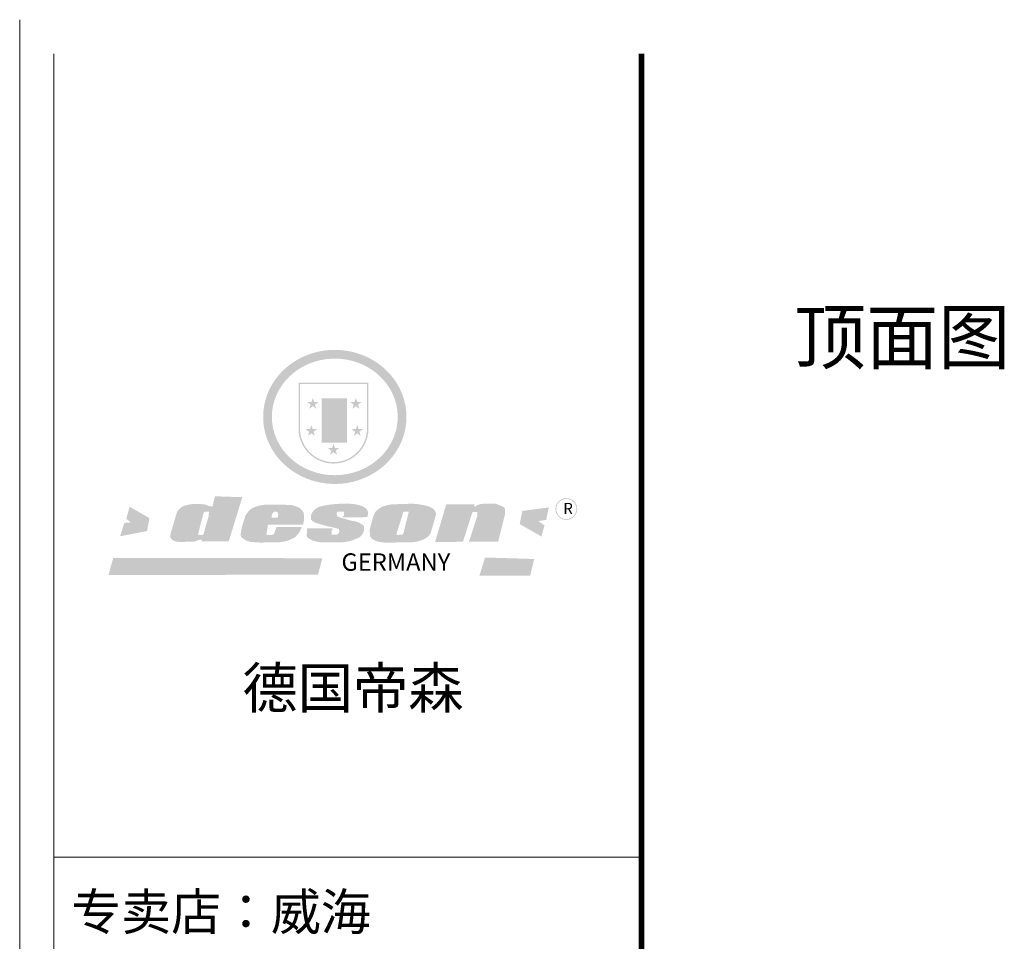
# Model space of a CAD drawing. Units: millimetres. Extents: x 2461812 to 2468245, y 126322 to 133049.
# Drawn here: x 2461812 to 2464234, y 130783 to 133049 of the extents above; entities that cross this region are included whole.
import ezdxf

# ---------------------------------------------------------------- set-up
doc = ezdxf.new("R2010")
doc.units = ezdxf.units.MM
doc.header["$LTSCALE"] = 3
doc.layers.add('标注', color=3, linetype='Continuous')
doc.styles.get("Standard").update_dxf_attribs({"font": 'txt', "bigfont": 'gbcbig.shx'})

# ---------------------------------------------------------------- blocks, each defined once
blk = doc.blocks.new('SAF')
h = blk.add_hatch(color=250)
h.dxf.hatch_style = 1
h.paths.add_polyline_path([(129249, 28065.7), (129000.5, 28065.7), (129000.5, 27902.8, 1), (129249, 27902.8)])
h.paths.add_polyline_path([(129243.8, 28060.6), (129243.8, 27902.8, -1), (129005.7, 27902.8), (129005.7, 28060.6)], flags=16)
h = blk.add_hatch(color=256)
h.paths.add_polyline_path([(129224.5, 27997), (129208.9, 27997), (129204.1, 28011.7), (129199.3, 27997), (129183.8, 27997), (129196.4, 27987.9), (129191.6, 27973.1), (129204.1, 27982.2), (129216.7, 27973.1), (129211.9, 27987.9)])
h.paths.add_polyline_path([(129229.6, 27900.8), (129214.1, 27900.8), (129209.3, 27915.5), (129204.5, 27900.8), (129189, 27900.8), (129201.5, 27891.7), (129196.7, 27876.9), (129209.3, 27886), (129221.8, 27876.9), (129217, 27891.7)])
h.paths.add_polyline_path([(129145.3, 27833.8), (129129.8, 27833.8), (129125, 27848.5), (129120.2, 27833.8), (129104.7, 27833.8), (129117.3, 27824.7), (129112.5, 27809.9), (129125, 27819), (129137.6, 27809.9), (129132.8, 27824.7)])
h.paths.add_polyline_path([(129066.4, 27900.8), (129050.9, 27900.8), (129046.1, 27915.5), (129041.3, 27900.8), (129025.8, 27900.8), (129038.3, 27891.7), (129033.6, 27876.9), (129046.1, 27886), (129058.7, 27876.9), (129053.9, 27891.7)])
h.paths.add_polyline_path([(129071.6, 27997), (129056.1, 27997), (129051.3, 28011.7), (129046.5, 27997), (129030.9, 27997), (129043.5, 27987.9), (129038.7, 27973.1), (129051.3, 27982.2), (129063.8, 27973.1), (129059, 27987.9)])
h = blk.add_hatch(color=250)
h.dxf.hatch_style = 1
h.paths.add_polyline_path([(129172.7, 28009.8), (129082.7, 28009.8), (129082.7, 27853.2), (129172.7, 27853.2)])
h.paths.add_polyline_path([(129165, 27861), (129090.4, 27861), (129090.4, 28002.1), (129165, 28002.1)], flags=16)
blk.add_hatch(color=256).paths.add_polyline_path([(129165, 28002.1), (129090.4, 28002.1), (129090.4, 27955.1), (129165, 27955.1)])
h = blk.add_hatch(color=1)
h.dxf.hatch_style = 1
h.paths.add_polyline_path([(129165, 27955.1), (129090.4, 27955.1), (129090.4, 27908), (129165, 27908)])
h = blk.add_hatch(color=2)
h.dxf.hatch_style = 1
h.paths.add_polyline_path([(129165, 27908), (129090.4, 27908), (129090.4, 27861), (129165, 27861)])
h = blk.add_hatch(color=157)
h.paths.add_polyline_path([(128800.7, 27659.2), (128703.6, 27662.3), (128695, 27626.4), (128688, 27626.3), (128686.9, 27626.3), (128685, 27626.7), (128683.6, 27627.2), (128682.2, 27627.7), (128679, 27629.3), (128676.7, 27630.5), (128673.2, 27631.6), (128668.7, 27632.8), (128664.9, 27633.6), (128657.5, 27634.3), (128653.3, 27634.7), (128651.3, 27634.9), (128648.4, 27634.9), (128645.8, 27634.8), (128642.4, 27634.9), (128634, 27634.8), (128630.9, 27634.8), (128628.7, 27634.8), (128627.4, 27634.8), (128625.1, 27634.7), (128623.1, 27634.6), (128621.5, 27634.5), (128620.7, 27634.5), (128619.6, 27634.2), (128617.7, 27633.9), (128615.9, 27633.6), (128611.6, 27632.7), (128606.4, 27631.6), (128603.3, 27630.8), (128602.3, 27630.6), (128601.4, 27630.4), (128600.7, 27630.2), (128599.7, 27630), (128598.8, 27629.7), (128597.9, 27629.5), (128597.8, 27629.5), (128597.4, 27629.4), (128597.3, 27629.4), (128597.1, 27629.3), (128596.7, 27629.2), (128596.3, 27629), (128595.8, 27628.8), (128595.2, 27628.6), (128594.9, 27628.5), (128594.5, 27628.4), (128593.9, 27628.1), (128592.9, 27627.7), (128591.9, 27627.4), (128591.4, 27627.2), (128591, 27627), (128590.5, 27626.8), (128590.1, 27626.6), (128589.6, 27626.3), (128589.3, 27626.1), (128589, 27625.9), (128588.6, 27625.7), (128588.2, 27625.4), (128587.8, 27625.1), (128587.4, 27624.8), (128586.9, 27624.5), (128586.7, 27624.4), (128586.5, 27624.3), (128586.3, 27624.1), (128586.1, 27624), (128585.8, 27623.8), (128585.3, 27623.5), (128584.8, 27623.1), (128584.1, 27622.6), (128583.3, 27622), (128582.6, 27621.5), (128582, 27621), (128581.5, 27620.7), (128581.1, 27620.4), (128580.6, 27620), (128580.3, 27619.8), (128580, 27619.5), (128579.5, 27619.2), (128579.1, 27618.9), (128578.6, 27618.6), (128578.1, 27618.2), (128577.6, 27617.8), (128577, 27617.3), (128576.2, 27616.6), (128575.7, 27616), (128575.3, 27615.5), (128575, 27615), (128574.4, 27614.3), (128573.9, 27613.7), (128573.3, 27612.9), (128572.7, 27612), (128571.9, 27610.9), (128571.2, 27609.7), (128570.6, 27608.8), (128569.8, 27607.6), (128568.9, 27606), (128568.1, 27604.4), (128567.5, 27602.6), (128546.9, 27533.4), (128545.6, 27527.5), (128545.6, 27524.2), (128545.2, 27519.3), (128545.6, 27514.9), (128548.2, 27511.8), (128552.9, 27506.6), (128557.3, 27504.3), (128565.9, 27501.9), (128574.2, 27500.6), (128586.2, 27500.6), (128596.1, 27500.6), (128631.3, 27501.3), (128642.8, 27506.2), (128649.7, 27507.8), (128656.9, 27509.4), (128656.2, 27501.8), (128752.5, 27501.8)])
h.paths.add_polyline_path([(128681.7, 27598.1), (128681.2, 27592), (128663.5, 27529.3), (128661.7, 27526.6), (128659.8, 27524.9), (128646.3, 27524.6), (128644.8, 27526.1), (128644.3, 27527.6), (128644.1, 27529.8), (128662.2, 27600.5), (128663.9, 27604), (128665.3, 27606.4), (128665.9, 27607), (128667, 27607.3), (128669.3, 27607.3), (128681.7, 27607.2), (128682, 27606.8), (128682, 27606.2)], flags=16)
h = blk.add_hatch(color=157)
h.dxf.hatch_style = 1
h.paths.add_polyline_path([(129913.2, 27617.2, 1), (129990.9, 27617.2, 1)])
h.paths.add_polyline_path([(129987.7, 27617.2, -1), (129916.4, 27617.2, -1)], flags=16)
h = blk.add_hatch(color=1)
h.dxf.hatch_style = 1
h.paths.add_polyline_path([(128470.6, 27584.9), (128400.4, 27625.3), (128388.3, 27582.4), (128404.8, 27569.6), (128381.4, 27567.7), (128366.7, 27520.3), (128462.4, 27539.1)])
h.paths.add_polyline_path([(129889.6, 27622.7), (129795.5, 27610.5), (129786.4, 27563.5), (129863.8, 27519.5), (129874.5, 27559), (129853.2, 27574.1), (129880.5, 27578.7)])
h.paths.add_polyline_path([(129837.8, 27439.7), (129663.3, 27444.9), (129643.2, 27380.1), (129823.6, 27380.8)])
h.paths.add_polyline_path([(129085.2, 27442.4), (128342, 27443.5), (128325.3, 27382.8), (129069.7, 27383.9)])
h = blk.add_hatch(color=157)
h.paths.add_polyline_path([(129018.2, 27605.1), (129015.3, 27609.8), (129010.4, 27615.9), (129005.8, 27619.5), (129001.3, 27622.7), (128996.4, 27624.8), (128988.4, 27627.5), (128981.4, 27629.9), (128976.6, 27631.1), (128970.2, 27631.9), (128887.3, 27632.6), (128879.3, 27632.1), (128870.6, 27631.1), (128862.9, 27629.8), (128856.1, 27628.1), (128849.3, 27625.8), (128843.4, 27623.4), (128838.1, 27621), (128833.8, 27618.7), (128829.6, 27615.7), (128825.4, 27611.8), (128821.4, 27607.2), (128818.6, 27603.4), (128815.2, 27598.5), (128812.2, 27593.9), (128810.5, 27589.8), (128798.7, 27551.2), (128796.4, 27538.4), (128795.2, 27528.7), (128795.4, 27523.3), (128795.7, 27521.9), (128796.1, 27520.7), (128796.6, 27519.4), (128797.9, 27517.8), (128799.4, 27516), (128801.9, 27513.9), (128805.3, 27511.5), (128808.7, 27509), (128814.8, 27505.1), (128820.1, 27503.2), (128828.3, 27500.7), (128838.8, 27499.8), (128849.2, 27498.8), (128861.5, 27498.2), (128925, 27498.4), (128936.8, 27499.7), (128944.1, 27500.9), (128951.1, 27502.2), (128959.3, 27504.2), (128968.6, 27507.3), (128975.4, 27510.6), (128980.3, 27512.9), (128985.7, 27515.6), (128990.4, 27519), (128994.4, 27523), (128999, 27528.8), (129003, 27534.1), (129005.7, 27538.6), (129009.1, 27545.4), (129011.8, 27552.7), (128921.5, 27552.7), (128919.9, 27544.8), (128917.1, 27539.7), (128915, 27532.3), (128912.3, 27528), (128906.7, 27525.2), (128893.2, 27524.9), (128886.3, 27525.7), (128886.6, 27530.3), (128889.4, 27541.7), (128891.9, 27561.8), (129016.9, 27561.8), (129019.3, 27574.1), (129020.4, 27582), (129020.3, 27589), (129019.8, 27595.8)])
h.paths.add_polyline_path([(128905.6, 27594.1), (128906.5, 27597.6), (128907.7, 27600.8), (128909.3, 27603.2), (128910.7, 27605.1), (128911.6, 27605.7), (128913.4, 27607.1), (128915.8, 27607.7), (128917.6, 27607.7), (128920.8, 27607.7), (128922.6, 27607.4), (128924.9, 27607), (128926.5, 27605.1), (128927.8, 27603.6), (128928, 27601.7), (128928.2, 27600.2), (128928.2, 27596.2), (128927.6, 27592.1), (128927.2, 27589.7), (128926.6, 27586.4), (128904.6, 27586.2), (128905.2, 27591.1)], flags=16)
h.paths.add_polyline_path([(129167.3, 27581.7), (129163.2, 27583), (129158.9, 27583.9), (129154.5, 27585), (129149.3, 27586.6), (129145, 27588.2), (129141.7, 27589.6), (129139, 27591.6), (129136.6, 27595.3), (129136.2, 27597.6), (129136.1, 27599.1), (129136.1, 27601.1), (129136.3, 27602.9), (129136.8, 27605), (129137.2, 27605.7), (129137.7, 27606.4), (129138.3, 27607.6), (129139.6, 27607.6), (129162.1, 27608), (129161.9, 27592.4), (129158.1, 27592.4), (129157.6, 27587.6), (129244.5, 27588.3), (129246, 27592), (129246.7, 27595.1), (129247.2, 27598.8), (129247.2, 27603.9), (129246.5, 27610.3), (129242.7, 27616.5), (129238.3, 27620.4), (129233.6, 27623.5), (129227, 27626.8), (129220.2, 27629.7), (129212.6, 27631.7), (129197.6, 27634.6), (129185.1, 27635.8), (129168.6, 27635.9), (129154.8, 27635.9), (129142.6, 27635.6), (129128.9, 27634.5), (129117.8, 27633.4), (129105.9, 27631.7), (129093.8, 27629.7), (129089.5, 27628.8), (129083.5, 27627.6), (129074.1, 27625), (129069.8, 27623.2), (129064.5, 27620.1), (129060.5, 27617.3), (129057, 27614.1), (129054.6, 27611.7), (129053.7, 27610.6), (129052.9, 27609.6), (129051.4, 27607.7), (129050.1, 27606.1), (129049.1, 27604.8), (129048.3, 27603.7), (129047.6, 27602), (129047, 27600.5), (129046, 27597.8), (129045.5, 27596.1), (129044.9, 27594.1), (129044.6, 27591.9), (129044.3, 27588.6), (129044.3, 27587.1), (129044.3, 27584.3), (129044.3, 27582.3), (129044.7, 27580.2), (129045.7, 27578.8), (129048, 27576.7), (129050.8, 27574.7), (129056.5, 27570.5), (129060.5, 27568.7), (129063, 27567.7), (129066.2, 27566.6), (129071.5, 27565.1), (129076.2, 27563.8), (129081.9, 27562), (129099.9, 27556.9), (129127, 27550.9), (129137.9, 27547.9), (129143, 27546.8), (129144.1, 27546), (129144.6, 27545.2), (129144.9, 27540.8), (129145, 27534.2), (129144.5, 27532.7), (129143.9, 27531.6), (129141, 27529.3), (129138.1, 27527), (129136.6, 27526.5), (129134.5, 27526.4), (129118.3, 27526.4), (129117.7, 27527.1), (129117.8, 27537.6), (129117.6, 27538.8), (129118.2, 27540.4), (129118.7, 27542.1), (129119, 27542.7), (129121.3, 27544.4), (129121.1, 27548.1), (129031.2, 27548.5), (129030.8, 27535.3), (129029.8, 27527.4), (129029.6, 27524.4), (129029.8, 27521.4), (129030.4, 27519), (129031.9, 27516.6), (129035.5, 27513.4), (129039.6, 27511.1), (129043.3, 27508.9), (129050.2, 27505.5), (129057.2, 27503.4), (129066.2, 27500.9), (129074.3, 27499.4), (129085, 27499), (129156.4, 27499), (129168.6, 27500.5), (129186.2, 27504), (129196.9, 27508), (129211.7, 27514.2), (129215.5, 27516), (129218.9, 27518.3), (129222.8, 27522.2), (129226.7, 27527.2), (129229.7, 27532.1), (129232.1, 27538.3), (129233.2, 27544.3), (129233.5, 27548.7), (129233.4, 27552), (129232.4, 27555.7), (129230.5, 27558.6), (129228, 27561), (129225.1, 27563.1), (129221.6, 27565.2), (129217.7, 27567.5), (129213.3, 27569.2), (129206.1, 27572.3), (129198.3, 27574.1), (129190.4, 27575.2), (129184.7, 27576.4), (129180.4, 27577.6), (129176.4, 27578.8), (129172.1, 27580.1)])
h.paths.add_polyline_path([(129467.5, 27527.5), (129470.5, 27533.4), (129485.7, 27585.3), (129488.9, 27597.3), (129488.9, 27602), (129487.3, 27606.8), (129484.7, 27611), (129482.8, 27613.9), (129479.9, 27617), (129476.8, 27619.3), (129473.4, 27621.4), (129467.4, 27624.4), (129461.5, 27626.7), (129450.5, 27629.9), (129436.5, 27632.5), (129427.2, 27633.9), (129415.6, 27635.4), (129402.2, 27636), (129342.7, 27634), (129333.9, 27633.9), (129321, 27631.8), (129312.7, 27630.1), (129304.6, 27627.7), (129297, 27625), (129287.5, 27619.2), (129281.4, 27614.3), (129276.2, 27609.7), (129272.8, 27605.2), (129269.2, 27597.5), (129265.8, 27590.2), (129253.7, 27545.4), (129253.7, 27534.5), (129254, 27530.1), (129254.6, 27524.3), (129255, 27521.1), (129256.4, 27517.8), (129258.2, 27514.9), (129260.4, 27512.4), (129263.9, 27509.7), (129267.8, 27507.2), (129273.6, 27504.6), (129277.2, 27503.2), (129281.8, 27501.7), (129286.6, 27500.6), (129290.8, 27499.7), (129295.5, 27499.3), (129302.1, 27498.4), (129308.2, 27497.7), (129315.5, 27497.8), (129404.5, 27499.1), (129410.7, 27499.7), (129417, 27500.7), (129422.3, 27502), (129429.7, 27503.9), (129440, 27507.2), (129446.4, 27509.9), (129452, 27513), (129456.8, 27516.2), (129460.8, 27519.5), (129464.4, 27523.2)])
h.paths.add_polyline_path([(129348.8, 27528.6), (129349, 27530), (129371.8, 27602.9), (129373.5, 27606.1), (129374.5, 27607.2), (129375.8, 27607.6), (129377.4, 27607.8), (129389.3, 27607.8), (129390.5, 27607.7), (129391.8, 27606.8), (129391.8, 27604.8), (129373.1, 27530.5), (129372, 27528.5), (129370.4, 27527.1), (129368, 27526.3), (129364.5, 27525.8), (129350.1, 27524.9), (129349.6, 27525.4), (129349.2, 27526.3), (129349, 27527.4)], flags=16)
h.paths.add_polyline_path([(129617.6, 27604.2), (129618.5, 27605.6), (129619.6, 27606.6), (129620.9, 27607.1), (129623.2, 27607.1), (129631.1, 27607.1), (129633.5, 27607), (129635.1, 27606.4), (129635.9, 27604.9), (129636.1, 27602.2), (129636.3, 27599), (129636.1, 27596), (129635.9, 27593.1), (129635, 27590.4), (129605.8, 27500.7), (129709.6, 27500.7), (129733.9, 27597.4), (129734.5, 27604.5), (129734.7, 27609.3), (129734.4, 27615.5), (129733.9, 27618.1), (129733, 27620.2), (129731.4, 27621.8), (129728.6, 27624.3), (129722, 27627.8), (129713.8, 27631.1), (129707.2, 27633.5), (129705.4, 27634.4), (129702.7, 27635.3), (129700.4, 27635.7), (129698.4, 27635.9), (129696.6, 27636), (129688.2, 27636), (129680.8, 27636.1), (129670.7, 27636.2), (129664.9, 27636.1), (129658.3, 27635.9), (129655.2, 27635.6), (129652.1, 27635.3), (129649.2, 27634.9), (129646.1, 27634.3), (129642.5, 27633.6), (129639.9, 27632.7), (129637.3, 27631.6), (129634.8, 27630.3), (129632.9, 27629.1), (129631, 27628), (129628.7, 27626), (129624.7, 27626.2), (129626, 27633.6), (129525.6, 27634.3), (129485.6, 27500), (129584.9, 27500.8)])
at = {"color": 157, "attachment_point": 1}
for s, insert, char_height, width in [('{\\fArial|b0|i0|c0|p34;R}', (129941.1, 27638.8), 39.537, 33.171), ('{\\fArial|b0|i0|c0|p34;GERMANY}', (129153, 27459.7), 61.776, 102919.526)]:
    blk.add_mtext(s, dxfattribs=dict(at, insert=insert, char_height=char_height, width=width))
blk = doc.blocks.new('AFERT')
h = blk.add_hatch(color=250)
h.dxf.hatch_style = 1
edge = h.paths.add_edge_path()
edge.add_spline(control_points=[(128874.9, 27944.3), (128874.9, 27937.6), (128875.2, 27930.9), (128876.7, 27913.3), (128878.6, 27902.3), (128883.8, 27880.9), (128887.2, 27870.3), (128895.5, 27849.7), (128900.4, 27839.7), (128911.7, 27820.5), (128918, 27811.2), (128931.9, 27793.6), (128939.6, 27785.3), (128955.9, 27769.8), (128964.6, 27762.5), (128983.1, 27749.2), (128992.8, 27743.2), (129012.9, 27732.4), (129023.4, 27727.6), (129044.9, 27719.5), (129055.9, 27716.1), (129078.4, 27710.8), (129089.8, 27708.9), (129112.8, 27706.5), (129124.4, 27706.1), (129147.5, 27706.6), (129159, 27707.6), (129181.9, 27711.1), (129193.2, 27713.6), (129215.3, 27720), (129226.2, 27723.9), (129247.2, 27733), (129257.4, 27738.3), (129275.3, 27749), (129283.1, 27754.4), (129298.1, 27765.8), (129305.3, 27772), (129318.8, 27785), (129325.2, 27791.9), (129337, 27806.3), (129342.5, 27813.8), (129352.6, 27829.5), (129357.1, 27837.6), (129366, 27855.8), (129370.1, 27866.1), (129376.7, 27887.1), (129379.3, 27897.8), (129382.8, 27919.5), (129383.8, 27930.5), (129384, 27950.6), (129383.6, 27959.9), (129381.7, 27976.6), (129380.4, 27984.2), (129377.2, 27999.1), (129375.2, 28006.5), (129370.4, 28021.1), (129367.7, 28028.3), (129361, 28043.5), (129356.9, 28051.4), (129347.8, 28066.9), (129342.8, 28074.4), (129331.9, 28088.7), (129326.1, 28095.6), (129313.6, 28108.7), (129307, 28115), (129290.8, 28128.7), (129280.8, 28135.9), (129259.9, 28149), (129248.9, 28154.8), (129228.2, 28163.8), (129218.6, 28167.4), (129196.7, 28174.1), (129184.3, 28177), (129161.3, 28180.6), (129150.8, 28181.7), (129127.5, 28182.6), (129114.7, 28182.2), (129091.6, 28179.9), (129081.1, 28178.2), (129058.5, 28173.2), (129046.4, 28169.6), (129023.3, 28161), (129012.3, 28155.9), (128992.8, 28145.4), (128984.3, 28140.1), (128966.3, 28127.4), (128957, 28119.8), (128939.7, 28103.5), (128931.7, 28094.7), (128917.1, 28076.2), (128910.5, 28066.4), (128900.1, 28048), (128895.9, 28039.6), (128888.1, 28020.9), (128884.6, 28010.5), (128879.2, 27989.4), (128877.3, 27978.7), (128875.3, 27960.1), (128874.9, 27952.2), (128874.9, 27944.3)], knot_values=[0, 0, 0, 0, 0.08344, 0.08344, 0.221011, 0.221011, 0.358582, 0.358582, 0.496153, 0.496153, 0.633724, 0.633724, 0.771295, 0.771295, 0.908866, 0.908866, 1.046437, 1.046437, 1.184008, 1.184008, 1.321579, 1.321579, 1.45915, 1.45915, 1.596721, 1.596721, 1.734292, 1.734292, 1.871863, 1.871863, 2.009434, 2.009434, 2.147005, 2.147005, 2.261445, 2.261445, 2.375884, 2.375884, 2.490324, 2.490324, 2.604764, 2.604764, 2.719204, 2.719204, 2.856038, 2.856038, 2.992873, 2.992873, 3.129708, 3.129708, 3.244736, 3.244736, 3.340002, 3.340002, 3.435269, 3.435269, 3.530535, 3.530535, 3.641049, 3.641049, 3.751563, 3.751563, 3.862077, 3.862077, 3.972591, 3.972591, 4.120868, 4.120868, 4.269951, 4.269951, 4.392246, 4.392246, 4.543829, 4.543829, 4.669237, 4.669237, 4.820987, 4.820987, 4.946437, 4.946437, 5.096748, 5.096748, 5.242147, 5.242147, 5.36333, 5.36333, 5.508179, 5.508179, 5.653028, 5.653028, 5.797877, 5.797877, 5.914044, 5.914044, 6.049342, 6.049342, 6.184641, 6.184641, 6.283185, 6.283185, 6.283185, 6.283185], degree=3, periodic=0)
edge = h.paths.add_edge_path(flags=16)
edge.add_ellipse((129129.4, 27944.3), major_axis=(-223.6, 0), ratio=0.926136, start_angle=0, end_angle=360)
blk.add_blockref('SAF', (0, 0))

msp = doc.modelspace()

# ---------------------------------------------------------------- linework, layer by layer
at = {"color": 0, "lineweight": 18}
for p, q in [((2461811.8, 126322), (2461811.8, 133049)), ((2461811.8, 126322), (2461811.8, 133049)), ((2461811.8, 126322), (2461811.8, 133049)), ((2461895.7, 126405.7), (2461895.7, 132965.3)), ((2461895.7, 126405.7), (2461895.7, 132965.3)), ((2461895.7, 126405.7), (2461895.7, 132965.3)), ((2463318.3, 130990), (2461895.7, 130990)), ((2463318.3, 130990), (2461895.7, 130990)), ((2463341.4, 130990), (2461895.7, 130990))]:
    msp.add_line(p, q, dxfattribs=at)
at = {"color": 0, "lineweight": 18, "const_width": 13.9}
msp.add_lwpolyline([(2463341.4, 132965.3), (2463341.4, 126405.7)], dxfattribs=at)

# ---------------------------------------------------------------- block references
at = {"xscale": 0.6922809104435146, "yscale": 0.6922809103562031, "zscale": 0.6922809103512196}
msp.add_blockref('AFERT', (2373193.1, 112727.1), dxfattribs=at)

# ---------------------------------------------------------------- texts
at = {"insert": (2462359.6, 131455.9), "char_height": 99.688, "width": 1255.899, "attachment_point": 1}
msp.add_mtext('{\\fSimSun|b0|i0|c134|p54;德国帝森}', dxfattribs=at)
at = {"color": 0, "lineweight": 18, "insert": (2461938.6, 130900.7), "char_height": 90, "width": 1461.415, "attachment_point": 1}
msp.add_mtext('{\\fSimSun|b0|i0|c134|p54;专卖店：威海}', dxfattribs=at)
at = {"layer": '标注', "color": 1, "insert": (2464248.4, 132333.7), "char_height": 130, "width": 770, "attachment_point": 3}
msp.add_mtext('\\A1;{\\fSimSun|b0|i0|c134|p2;顶面图}', dxfattribs=at)

doc.saveas('drawing.dxf')
